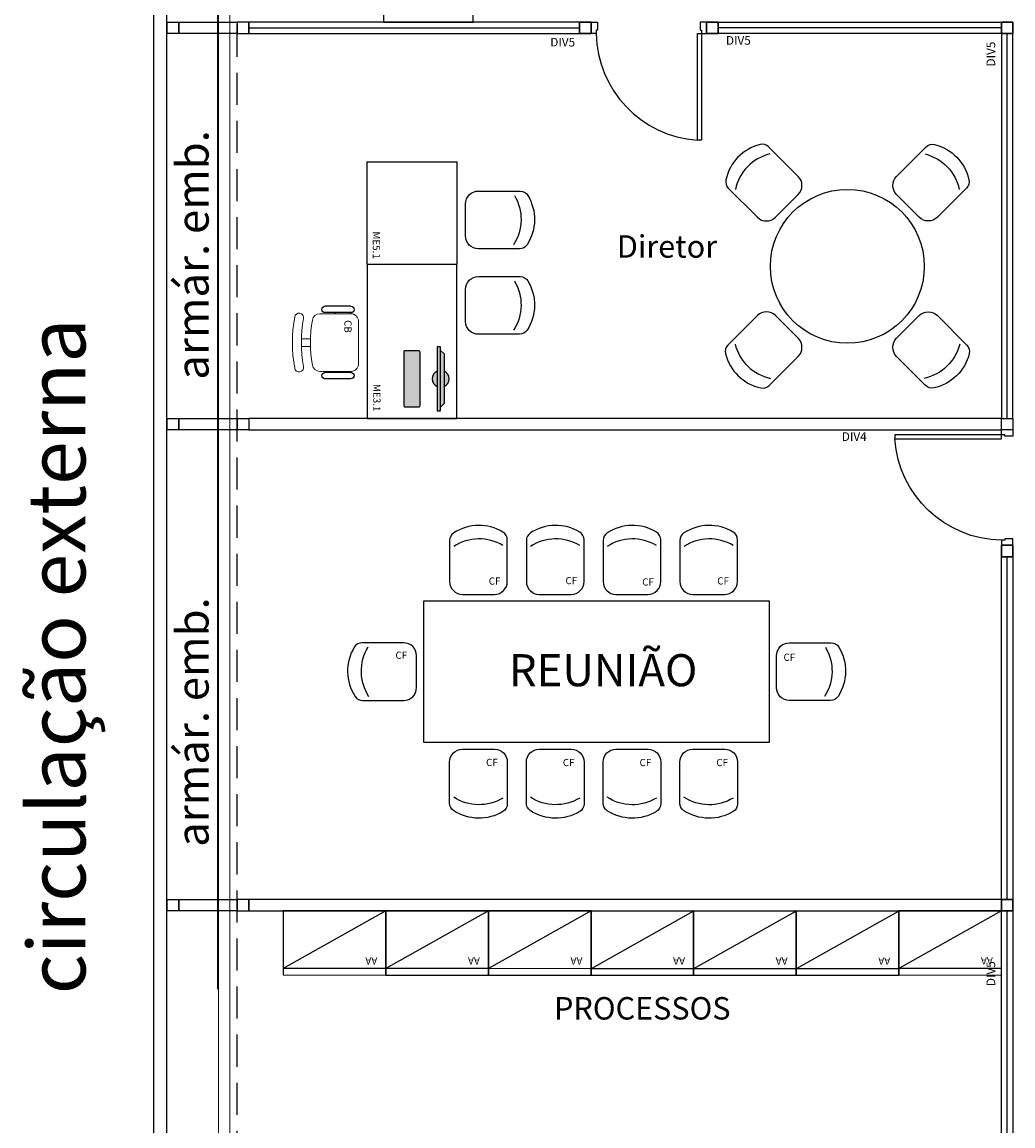
# Model space of a CAD drawing. Units: millimetres. Extents: x 2935 to 3481, y 1219 to 1493.
# Drawn here: x 3100 to 3107, y 1328 to 1337 of the extents above; entities that cross this region are included whole.
import ezdxf

# ---------------------------------------------------------------- set-up
doc = ezdxf.new("R2010")
doc.units = ezdxf.units.MM
doc.linetypes.add('CONTINUO', pattern=[0])
doc.linetypes.add('HIDDEN', pattern=[0.375, 0.25, -0.125])
for name, color, linetype in [('_ARQ_MOB', 8, 'Continuous'), ('_PAREDE', 7, 'CONTINUO'), ('AR-DIVISÓRIA', 2, 'Continuous'), ('AR-ESPECIFICAÇÕES', 1, 'Continuous'), ('ARQ-esquadrias', 2, 'Continuous'), ('ARQ-MOB', 1, 'Continuous'), ('ARQ-mobiliario', 1, 'Continuous'), ('arq-Portas', 3, 'Continuous'), ('ARQ-Z-TXT-re100', 2, 'Continuous'), ('EQUIPAMENTOS ATRIBUTADOS V1', 7, 'Continuous'), ('EQUIPAMENTOS ATRIBUTADOS V2', 6, 'Continuous'), ('mobiliário atributado', 8, 'Continuous'), ('PAREDE', 84, 'Continuous'), ('PROJEÇÃO', 8, 'HIDDEN')]:
    doc.layers.add(name, color=color, linetype=linetype)
doc.layers.add('Alvenaria', color=5, linetype='Continuous', lineweight=30)
doc.layers.add('VIDRO', color=140, linetype='Continuous', lineweight=5)
doc.styles.add('100RE100', font='arial.ttf', dxfattribs={"height": 0.25})
doc.styles.add('ARIAL', font='arial.ttf')
doc.styles.add('ROMANS', font='romans', dxfattribs={"height": 0.2})
doc.styles.add('SIMPLEX', font='simplex', dxfattribs={"height": 0.2})

# ---------------------------------------------------------------- blocks, each defined once
blk = doc.blocks.new('PAREDES')
at = {"layer": 'PAREDE'}
for p, q in [((109439.5448, -75600.6108), (109439.5448, -75628.1108)), ((109439.4448, -75600.7108), (109439.4448, -75628.0108))]:
    blk.add_line(p, q, dxfattribs=at)
at = {"layer": 'PAREDE', "linetype": 'CONTINUO'}
for points in [[(109439.0448, -75612.7108, 0), (109439.0448, -75621.4108, 0)], [(109439.0448, -75612.7108, 0), (109439.0448, -75621.3608, 0)]]:
    blk.add_polyline3d(points, dxfattribs=at)
at = {"layer": 'PROJEÇÃO'}
blk.add_polyline3d([(109438.8948, -75601.2308, 0), (109438.8948, -75628.1108, 0)], dxfattribs=at)
at = {"layer": 'VIDRO', "linetype": 'Continuous', "lineweight": 5}
blk.add_lwpolyline([(109438.9526, -75601.2308), (109439.0417, -75601.2308), (109439.0417, -75628.1108), (109438.9526, -75628.1108)], close=True, dxfattribs=at)
blk = doc.blocks.new('CF')
at = {"layer": '_ARQ_MOB'}
for p, q in [((-0.2251, 0.4207), (-0.225, 0.1)), ((0.225, 0.1), (0.2249, 0.4258)), ((-0.125, 0), (0.125, 0))]:
    blk.add_line(p, q, dxfattribs=at)
for centre, radius, start, end in [((0.004, 0.1762), 0.3617, 58.84067, 123.05376), ((-0.1551, 0.4207), 0.07, 123.05376, 180.01), ((0.004, 0.0711), 0.3617, 58.84067, 123.05376), ((0.1549, 0.4258), 0.07, 0.01, 58.84067), ((-0.125, 0.1), 0.1, 180.01, 270.01), ((0.125, 0.1), 0.1, 270.01, 0.01)]:
    blk.add_arc(centre, radius, start, end, dxfattribs=at)
blk = doc.blocks.new('COMPUTADOR')
at = {"layer": 'EQUIPAMENTOS ATRIBUTADOS V2'}
blk.add_hatch(color=255, dxfattribs=at).paths.add_polyline_path([(24.58, 10.25), (21.81, 10.25), (19.05, 12.98), (5.73, 12.98, 0.644926), (-6.36, 12.98), (-19.67, 12.98), (-22.43, 10.25), (-25.2, 10.25), (-25.2, 7.51), (-6.36, 7.51, 0.644926), (5.73, 7.51), (24.58, 7.51)])
h = blk.add_hatch(color=255, dxfattribs=at)
edge = h.paths.add_edge_path()
edge.add_ellipse((20.52, -17.45), major_axis=(0, 0.996), ratio=1, start_angle=180, end_angle=270)
edge.add_line((21.51, -17.45), (21.51, -6.8))
edge.add_ellipse((20.52, -6.8), major_axis=(0, 0.996), ratio=1, start_angle=270, end_angle=360)
edge.add_line((20.52, -5.8), (-21.14, -5.8))
edge.add_ellipse((-21.14, -6.8), major_axis=(0, 0.996), ratio=1, start_angle=360, end_angle=450)
edge.add_line((-22.13, -6.8), (-22.13, -17.45))
edge.add_ellipse((-21.14, -17.45), major_axis=(0, 0.996), ratio=1, start_angle=90, end_angle=180)
edge.add_line((-21.14, -18.45), (20.52, -18.45))
at = {"layer": 'EQUIPAMENTOS ATRIBUTADOS V1'}
for points in [[(-25.2, 10.25), (-25.2, 7.51), (24.58, 7.51), (24.58, 10.25)], [(-22.43, 10.25), (-19.67, 12.98), (19.05, 12.98), (21.81, 10.25)]]:
    blk.add_lwpolyline(points, close=True, dxfattribs=at)
at = {"layer": 'EQUIPAMENTOS ATRIBUTADOS V1', "extrusion": (-2.7133e-15, 1.29643e-14, -1)}
blk.add_lwpolyline([(-20.52, -18.45, -0.414214), (-21.51, -17.45), (-21.51, -6.8, -0.414214), (-20.52, -5.8), (21.14, -5.8, -0.414214), (22.13, -6.8), (22.13, -17.45, -0.414214), (21.14, -18.45)], format="xyb", close=True, dxfattribs=at)
at = {"layer": 'EQUIPAMENTOS ATRIBUTADOS V1'}
for start, end in [(24.36198, 155.63802), (204.36198, 335.63802)]:
    blk.add_arc((-0.31, 10.25), 6.64, start, end, dxfattribs=at)
at = {"layer": 'EQUIPAMENTOS ATRIBUTADOS V2', "style": 'ROMANS', "flags": 1}
blk.add_attdef('EQUIPAMENTO', (-58.36, -7.58), '', height=12.5, dxfattribs=at)
blk = doc.blocks.new('cadeiracombraço')
at = {"layer": '_ARQ_MOB'}
for p, q in [((-0.0848, -0.079), (0.117, -0.079)), ((-0.0848, -0.129), (0.117, -0.129)), ((-0.0848, -0.1374), (-0.0848, -0.129)), ((0.0357, -0.1374), (0.0357, -0.129)), ((-0.0848, -0.5875), (-0.0848, -0.5959)), ((-0.0848, -0.5959), (0.117, -0.5959)), ((0.0357, -0.5875), (0.0357, -0.5959)), ((-0.0848, -0.6459), (0.117, -0.6459))]:
    blk.add_line(p, q, dxfattribs=at)
at = {"layer": '_ARQ_MOB', "lineweight": 13}
for p, q in [((0.1563, -0.1374), (-0.0848, -0.1374)), ((-0.1448, -0.1974), (-0.1448, -0.5274)), ((0.2309, -0.3324), (0.2997, -0.3324)), ((0.2309, -0.3924), (0.2997, -0.3924)), ((-0.0848, -0.5875), (0.1563, -0.5875))]:
    blk.add_line(p, q, dxfattribs=at)
at = {"layer": '_ARQ_MOB'}
for centre, start, end in [((-0.0848, -0.104), 90, 270), ((0.117, -0.104), 270, 90), ((-0.0848, -0.6209), 90, 270), ((0.117, -0.6209), 270, 90)]:
    blk.add_arc(centre, 0.025, start, end, dxfattribs=at)
at = {"layer": '_ARQ_MOB', "lineweight": 13}
for centre, radius, start, end in [((-0.0848, -0.1974), 0.06, 90, 180), ((0.1563, -0.1974), 0.06, 10.09215, 90), ((0.3188, -0.1685), 0.035, 10.09216, 190.09215), ((-0.771, -0.3624), 1.1419, 349.90785, 10.09215), ((-0.771, -0.3624), 1.0018, 349.90785, 10.09215), ((-0.771, -0.3624), 1.0718, 349.90785, 10.09215), ((-0.0848, -0.5274), 0.06, 180, 270), ((0.1563, -0.5274), 0.06, 270, 349.90785), ((0.3188, -0.5564), 0.035, 169.90785, 349.90784)]:
    blk.add_arc(centre, radius, start, end, dxfattribs=at)
blk = doc.blocks.new('heahaeh')
at = {"layer": 'arq-Portas', "color": 2}
for p, q in [((0.003, 0), (0.053, 0)), ((0.003, -0.09), (0.003, 0)), ((0.053, 0), (0.053, -0.0629)), ((0.853, 0), (0.853, -0.0629)), ((0.903, 0), (0.853, 0)), ((0.903, 0), (0.903, -0.09)), ((0.053, -0.0629), (0.0425, -0.0629)), ((0.0425, -0.0629), (0.0425, -0.09)), ((0.853, -0.0629), (0.8635, -0.0629)), ((0.8635, -0.0629), (0.8635, -0.09)), ((0.0425, -0.09), (0.003, -0.09)), ((0.832, -0.9204), (0.832, -0.09)), ((0.832, -0.09), (0.8635, -0.09)), ((0.8635, -0.09), (0.903, -0.09)), ((0.8635, -0.09), (0.8635, -0.9204)), ((0.8635, -0.9204), (0.832, -0.9204)), ((0.8635, -0.9204), (0.832, -0.9204))]:
    blk.add_line(p, q, dxfattribs=at)
at = {"layer": 'arq-Portas', "color": 1}
blk.add_ellipse((0.8814, -0.0829), major_axis=(-0.5807, 0.6108), ratio=0.991605, start_param=0.823309, end_param=2.318284, dxfattribs=at)
blk = doc.blocks.new('575')
at = {"color": 0}
for p, q in [((-22.5, 42.07), (-22.5, 10)), ((22.5, 10), (22.5, 42.58)), ((-12.5, 0), (12.5, 0))]:
    blk.add_line(p, q, dxfattribs=at)
for centre, radius, start, end in [((0.4, 17.62), 36.17, 58.83067, 123.04376), ((-15.5, 42.07), 7, 123.04376, 180), ((0.4, 7.11), 36.17, 58.83067, 123.04376), ((15.5, 42.58), 7, 0, 58.83067), ((-12.5, 10), 10, 180, 270), ((12.5, 10), 10, 270, 0)]:
    blk.add_arc(centre, radius, start, end, dxfattribs=at)
blk = doc.blocks.new('AA')
at = {"layer": '_ARQ_MOB'}
for p in [(0, 0.45), (0, 0)]:
    blk.add_line(p, (-0.8, 0.45), dxfattribs=at)
blk.add_lwpolyline([(-0.8, 0.5), (0, 0.5), (0, 0), (-0.8, 0)], close=True, dxfattribs=at)

msp = doc.modelspace()

# ---------------------------------------------------------------- linework, layer by layer
at = {"layer": 'AR-DIVISÓRIA', "color": 1, "ltscale": 0.501}
for p, q in [((3101.4873, 1336.6861), (3104.0673, 1336.6861)), ((3107.3573, 1336.6861), (3105.1473, 1336.6861)), ((3107.4023, 1333.6411), (3107.4023, 1336.6411)), ((3107.4023, 1329.8904), (3107.4023, 1332.5611)), ((3107.4023, 1324.2931), (3107.4023, 1329.8004))]:
    msp.add_line(p, q, dxfattribs=at)
at = {"layer": 'AR-DIVISÓRIA', "color": 3, "ltscale": 0.501}
for points in [[(3100.9416, 1336.6411), (3100.8516, 1336.6411), (3100.8516, 1336.7311), (3100.9416, 1336.7311)], [(3100.9416, 1336.6411), (3100.9416, 1336.7311), (3101.3973, 1336.7311), (3101.3973, 1336.6411)], [(3101.3973, 1336.6411), (3101.4873, 1336.6411), (3101.4873, 1336.7311), (3101.3973, 1336.7311)], [(3101.4873, 1336.7311), (3101.4873, 1336.6411), (3104.0673, 1336.6411), (3104.0673, 1336.7311)], [(3104.0673, 1336.7311), (3104.0673, 1336.6411), (3104.1573, 1336.6411), (3104.1573, 1336.7311)], [(3104.0673, 1336.7311), (3104.1573, 1336.7311), (3104.1573, 1336.6411), (3104.0673, 1336.6411)], [(3105.1473, 1336.7311), (3105.1473, 1336.6411), (3105.0573, 1336.6411), (3105.0573, 1336.7311)], [(3105.1473, 1336.7311), (3105.0573, 1336.7311), (3105.0573, 1336.6411), (3105.1473, 1336.6411)], [(3107.3573, 1336.7311), (3107.3573, 1336.6411), (3105.1473, 1336.6411), (3105.1473, 1336.7311)], [(3107.3573, 1336.6411), (3107.4473, 1336.6411), (3107.4473, 1336.7311), (3107.3573, 1336.7311)], [(3107.3573, 1336.6411), (3107.3573, 1336.7311), (3107.4473, 1336.7311), (3107.4473, 1336.6411)], [(3107.3573, 1333.6411), (3107.4473, 1333.6411), (3107.4473, 1336.6411), (3107.3573, 1336.6411)], [(3100.9416, 1333.5511), (3100.8516, 1333.5511), (3100.8516, 1333.6411), (3100.9416, 1333.6411)], [(3100.9416, 1333.5511), (3100.9416, 1333.6411), (3101.3973, 1333.6411), (3101.3973, 1333.5511)], [(3101.3973, 1333.5511), (3101.3973, 1333.6411), (3101.4873, 1333.6411), (3101.4873, 1333.5511)], [(3107.3573, 1333.5511), (3107.3573, 1333.6411), (3101.4872, 1333.6411), (3101.4875, 1333.5511)], [(3107.4473, 1333.5511), (3107.3573, 1333.5511), (3107.3573, 1333.6411), (3107.4473, 1333.6411)], [(3107.3573, 1332.6511), (3107.4473, 1332.6511), (3107.4473, 1332.5611), (3107.3573, 1332.5611)], [(3107.3573, 1332.6511), (3107.3573, 1332.5611), (3107.4473, 1332.5611), (3107.4473, 1332.6511)], [(3107.4473, 1329.8904), (3107.3573, 1329.8904), (3107.3573, 1332.5611), (3107.4473, 1332.5611)], [(3100.9416, 1329.8004), (3100.8516, 1329.8004), (3100.8516, 1329.8904), (3100.9416, 1329.8904)], [(3100.9416, 1329.8004), (3100.9416, 1329.8904), (3101.3973, 1329.8904), (3101.3973, 1329.8004)], [(3101.3973, 1329.8004), (3101.4873, 1329.8004), (3101.4873, 1329.8904), (3101.3973, 1329.8904)], [(3107.3573, 1329.8004), (3107.3573, 1329.8904), (3101.4872, 1329.8904), (3101.4875, 1329.8004)], [(3107.3573, 1329.8004), (3107.4473, 1329.8004), (3107.4473, 1329.8904), (3107.3573, 1329.8904)], [(3107.4473, 1329.8004), (3107.3573, 1329.8004), (3107.3573, 1329.8904), (3107.4473, 1329.8904)], [(3107.4473, 1324.2931), (3107.3573, 1324.2931), (3107.3573, 1329.8004), (3107.4473, 1329.8004)]]:
    msp.add_lwpolyline(points, close=True, dxfattribs=at)
at = {"layer": 'ARQ-MOB'}
msp.add_circle((3106.1561, 1334.8263), 0.6, dxfattribs=at)
at = {"layer": 'ARQ-mobiliario'}
for points in [[(3103.2389, 1336.7311), (3103.2389, 1337.9311), (3102.5389, 1337.9311), (3102.5389, 1336.7311)], [(3103.111, 1335.6411), (3103.111, 1334.8411), (3102.411, 1334.8411), (3102.411, 1335.6411)], [(3103.111, 1333.6411), (3103.111, 1334.8411), (3102.411, 1334.8411), (3102.411, 1333.6411)]]:
    msp.add_lwpolyline(points, close=True, dxfattribs=at)
at = {"layer": 'ARQ-mobiliario', "linetype": 'Continuous'}
msp.add_lwpolyline([(3102.85, 1332.2148), (3102.85, 1331.1148), (3105.55, 1331.1148), (3105.55, 1332.2148)], close=True, dxfattribs=at)

# ---------------------------------------------------------------- block references
at = {"layer": '_ARQ_MOB', "linetype": 'Continuous', "xscale": -1}
msp.add_blockref('cadeiracombraço', (3102.1989, 1334.5945, 0), dxfattribs=at)
at = {"layer": 'Alvenaria', "rotation": 180}
msp.add_blockref('PAREDES', (112540.2922, -74283.5205), dxfattribs=at)
at = {"layer": 'ARQ-esquadrias', "lineweight": 0}
msp.add_blockref('heahaeh', (3104.1543, 1336.7311), dxfattribs=at)
at = {"layer": 'ARQ-esquadrias', "lineweight": 0, "xscale": -1, "rotation": 270}
msp.add_blockref('heahaeh', (3107.4473, 1332.6481), dxfattribs=at)
at = {"layer": 'ARQ-mobiliario'}
for p, xscale, yscale, zscale, rotation in [((3103.2792, 1332.2685), 0.009999999928785929, 0.009999999928785929, 0.009999999928785929, 0.008094759860243739), ((3103.8778, 1332.2684), 0.009999999928785929, 0.009999999928785929, 0.009999999928785929, 0.008094759860243739), ((3104.4763, 1332.2685), 0.009999999928785929, 0.009999999928785929, 0.009999999928785929, 0.008094759860243739), ((3105.0749, 1332.2685), 0.009999999928785929, 0.009999999928785929, 0.009999999928785929, 0.008094759860243739), ((3102.7963, 1331.6661), 0.009999999928785929, 0.009999999928785929, 0.009999999928785929, 90.0080947598602), ((3105.6038, 1331.666), -0.009999999928785927, 0.01000000000931322, 0.01, 269.988095111953), ((3103.2792, 1331.0612), -0.009999999928785927, 0.01000000000931322, 0.01, 179.9880951119529), ((3103.8777, 1331.0612), -0.009999999928785927, 0.01000000000931322, 0.01, 179.9880951119529), ((3104.4763, 1331.061), -0.009999999928785927, 0.01000000000931322, 0.01, 179.9880951119529), ((3105.0748, 1331.061), -0.009999999928785927, 0.01000000000931322, 0.01, 179.9880951119529)]:
    msp.add_blockref('575', p, dxfattribs=dict(at, xscale=xscale, yscale=yscale, zscale=zscale, rotation=rotation))
at = {"layer": 'ARQ-mobiliario', "xscale": -1, "rotation": 179.9780963908175}
for p in [(3102.5568, 1329.8004, 0), (3103.3569, 1329.8001), (3104.157, 1329.7997, 0), (3104.957, 1329.7994, 0), (3105.7571, 1329.7991, 0), (3106.5572, 1329.7988, 0), (3107.3573, 1329.8004)]:
    msp.add_blockref('AA', p, dxfattribs=at)
at = {"layer": 'EQUIPAMENTOS ATRIBUTADOS V2', "xscale": 0.009999999999763531, "yscale": 0.009999999999763531, "zscale": 0.009999999999763531, "rotation": 270}
msp.add_blockref('COMPUTADOR', (3102.8817, 1333.9463, 0), dxfattribs=at)
at = {"layer": 'mobiliário atributado', "color": 252, "linetype": 'Continuous', "lineweight": 0}
for p, rotation in [((3105.6842, 1335.2981, 0), 44.99000000021955), ((3105.6842, 1334.3544, 0), 134.9900000001885)]:
    msp.add_blockref('CF', p, dxfattribs=dict(at, rotation=rotation))
at = {"layer": 'mobiliário atributado', "color": 252, "linetype": 'Continuous', "lineweight": 0, "xscale": -1}
for p, rotation in [((3106.628, 1335.2981, 0), 315.0099999997492), ((3103.1783, 1335.1883, 0), 270.0099999997804), ((3103.1783, 1334.5217, 0), 270.0099999997804), ((3106.628, 1334.3544, 0), 225.0099999997805)]:
    msp.add_blockref('CF', p, dxfattribs=dict(at, rotation=rotation))

# ---------------------------------------------------------------- texts
at = {"layer": '_PAREDE', "color": 1, "style": 'SIMPLEX'}
for s, height, p in [('armár. emb.', 0.25, (3101.1747, 1333.9423)), ('circulação externa', 0.45, (3100.2139, 1329.1502)), ('armár. emb.', 0.25, (3101.1747, 1330.2998))]:
    msp.add_text(s, height=height, rotation=90, dxfattribs=at).set_placement(p)
at = {"layer": 'AR-ESPECIFICAÇÕES', "color": 2, "style": 'ARIAL'}
msp.add_text('CB', height=0.05625, rotation=270, dxfattribs=at).set_placement((3102.2333, 1334.4074, 0))
for p in [(3103.3591, 1332.3444), (3103.9576, 1332.348), (3104.5562, 1332.3371), (3105.1414, 1332.3454), (3102.6316, 1331.766), (3105.6583, 1331.7501), (3103.3383, 1330.9304), (3103.9369, 1330.9292), (3104.5355, 1330.9291), (3105.134, 1330.929)]:
    msp.add_text('CF', height=0.05625, dxfattribs=at).set_placement(p)
at = {"layer": 'AR-ESPECIFICAÇÕES', "color": 2, "char_height": 0.0675, "width": 2.516982, "attachment_point": 5, "style": 'ARIAL'}
for s, insert in [('DIV5', (3103.9359, 1336.5657, 0)), ('DIV5', (3105.3061, 1336.5795, 0)), ('DIV4', (3106.2097, 1333.4899, 0))]:
    msp.add_mtext(s, dxfattribs=dict(at, insert=insert))
at = {"layer": 'AR-ESPECIFICAÇÕES', "color": 2, "attachment_point": 5, "style": 'ARIAL'}
for s, insert, char_height, width, rotation in [('DIV5', (3107.2842, 1336.4817, 0), 0.0675, 2.516982, 90), ('ME5.1', (3102.4759, 1334.9917), 0.05625, 0.192242, 270), ('ME3.1', (3102.4796, 1333.8019), 0.05625, 2.097485, 270), ('AA', (3102.4433, 1329.4174, 0), 0.05625, 0.192242, 180), ('AA', (3103.2434, 1329.4171), 0.05625, 0.192242, 180), ('AA', (3104.0435, 1329.4168, 0), 0.05625, 0.192242, 180), ('AA', (3104.8435, 1329.4165, 0), 0.05625, 0.192242, 180), ('AA', (3105.6436, 1329.4162, 0), 0.05625, 0.192242, 180), ('AA', (3106.4437, 1329.4159, 0), 0.05625, 0.192242, 180), ('AA', (3107.2439, 1329.4174), 0.05625, 0.192242, 180), ('DIV5', (3107.2842, 1329.3109, 0), 0.0675, 2.516982, 90)]:
    msp.add_mtext(s, dxfattribs=dict(at, insert=insert, char_height=char_height, width=width, rotation=rotation))
at = {"layer": 'ARQ-Z-TXT-re100', "attachment_point": 5, "style": '100RE100'}
for s, insert, char_height in [('Diretor', (3104.7492, 1334.9815), 0.175), ('REUNIÃO', (3104.2514, 1331.6773), 0.25), ('PROCESSOS', (3104.5568, 1329.0407, 0), 0.175)]:
    msp.add_mtext_dynamic_manual_height_columns(s, width=7.113472, gutter_width=7.2997, heights=[0], dxfattribs=dict(at, insert=insert, char_height=char_height))

doc.saveas('drawing.dxf')
